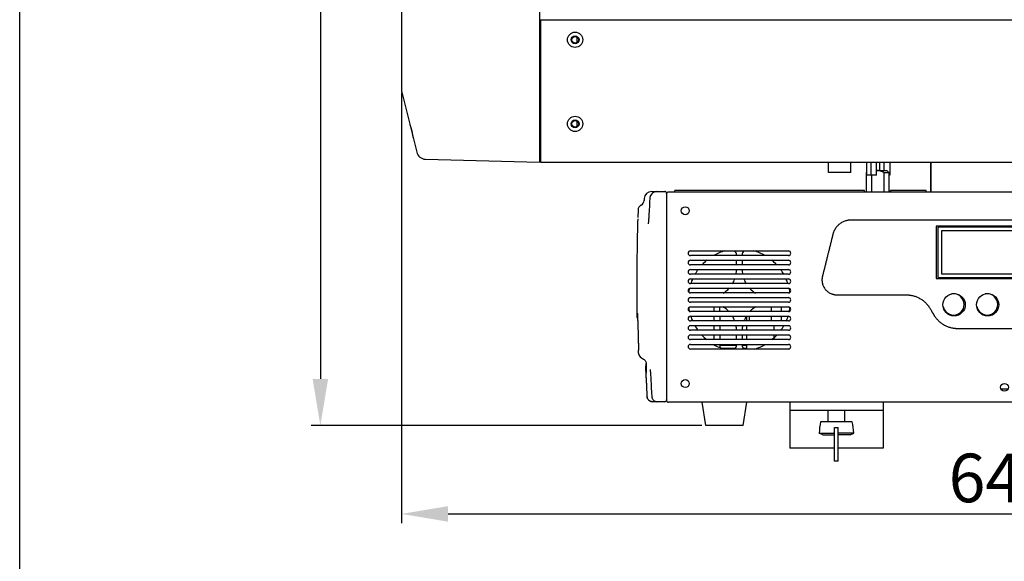
# Model space of a CAD drawing. Units: inches. Extents: x -981 to 1385, y -1472 to 563.
# Drawn here: x -981 to -454, y -569 to -279 of the extents above; entities that cross this region are included whole.
import ezdxf

# ---------------------------------------------------------------- set-up
doc = ezdxf.new("R2010")
doc.units = ezdxf.units.IN
doc.header["$LTSCALE"] = 0.64311
doc.header["$MEASUREMENT"] = 0
doc.header["$PDMODE"] = 3
doc.header["$PDSIZE"] = 0.3125
doc.layers.get('0').update_dxf_attribs({"linetype": 'CONTINUOUS'})
doc.layers.get('Defpoints').update_dxf_attribs({"linetype": 'CONTINUOUS'})
for name, color, linetype in [('02___PRT_ALL_AXES', 7, 'CONTINUOUS'), ('06___PRT_ALL_SURFS', 7, 'CONTINUOUS'), ('图层3', 6, 'CONTINUOUS')]:
    doc.layers.add(name, color=color, linetype=linetype)
doc.styles.get("Standard").update_dxf_attribs({"font": 'txt', "width": 0.8})
doc.dimstyles.new('ISO-25', dxfattribs={"dimtxt": 2.6, "dimasz": 2.5, "dimexe": 0.5, "dimexo": 0.2, "dimtad": 1, "dimtoh": 1, "dimdsep": 46, "dimtxsty": 'Standard', "dimcen": 2.5, "dimclrt": 256, "dimadec": 0, "dimazin": 2, "dimtfac": 1, "dimtmove": 0, "dimatfit": 3, "dimfxl": 0, "dimarcsym": 0})

# ---------------------------------------------------------------- blocks, each defined once
blk = doc.blocks.new('*D1')
at = {"layer": 'Defpoints', "color": 0}
for p in [(-696.72, 217.79), (-820.1, -496.21), (-613.72, -496.21)]:
    blk.add_point(p, dxfattribs=at)
at = {"layer": '图层3', "color": 0, "lineweight": -2}
for p, q in [((-698.72, 217.79), (-825.1, 217.79)), ((-820.1, 192.79), (-820.1, -471.21)), ((-615.72, -496.21), (-825.1, -496.21))]:
    blk.add_line(p, q, dxfattribs=at)
at = {"layer": '图层3', "color": 0}
for points in [[(-824.27, 192.79), (-815.94, 192.79), (-820.1, 217.79)], [(-824.27, -471.21), (-815.94, -471.21), (-820.1, -496.21)]]:
    blk.add_solid(points, dxfattribs=at)
at = {"layer": '图层3', "insert": (-852.35, -139.21), "char_height": 26, "attachment_point": 2, "rotation": 90}
blk.add_mtext('714', dxfattribs=at)
blk = doc.blocks.new('*D2')
at = {"layer": 'Defpoints', "color": 0}
for p in [(-776.66, -316.04), (-130.65, -316.04), (-130.65, -543.48)]:
    blk.add_point(p, dxfattribs=at)
at = {"layer": '图层3', "color": 0, "lineweight": -2}
for p, q in [((-776.66, -318.04), (-776.66, -548.48)), ((-130.65, -318.04), (-130.65, -548.48)), ((-751.66, -543.48), (-155.65, -543.48))]:
    blk.add_line(p, q, dxfattribs=at)
at = {"layer": '图层3', "color": 0}
for points in [[(-751.66, -539.32), (-751.66, -547.65), (-776.66, -543.48)], [(-155.65, -539.32), (-155.65, -547.65), (-130.65, -543.48)]]:
    blk.add_solid(points, dxfattribs=at)
at = {"layer": '图层3', "insert": (-454.03, -511.23), "char_height": 26, "attachment_point": 2}
blk.add_mtext('646', dxfattribs=at)

msp = doc.modelspace()

# ---------------------------------------------------------------- linework, layer by layer
at = {"color": 7, "linetype": 'Continuous'}
for p, q in [((-702.66, 18.04), (-702.66, -355.21)), ((-776.66, -167.63), (-776.66, -315.98)), ((-702.16, -279.21), (-702.16, -355.21)), ((-205.16, -279.21), (-702.16, -279.21)), ((-702.66, -281.71), (-702.16, -281.71)), ((-702.16, -286.71), (-702.66, -286.71)), ((-682.66, -288.3), (-682.66, -291.12)), ((-776.36, -318.41), (-768.5, -349.83)), ((-682.66, -333.3), (-682.66, -336.12)), ((-770.88, -339.87), (-770.78, -340.43)), ((-702.16, -346.71), (-702.66, -346.71)), ((-763.78, -353.61), (-702.66, -355.21)), ((-702.16, -355.21), (-205.16, -355.21)), ((-525.28, -355.21), (-525.28, -362.21)), ((-522.2, -362.21), (-522.2, -355.21)), ((-518.1, -359.71), (-518.1, -355.21)), ((-515.02, -355.21), (-515.02, -362.21)), ((-493.16, -355.21), (-493.16, -371.21)), ((-527.63, -360.69), (-527.66, -360.71)), ((-527.63, -360.71), (-527.66, -360.71)), ((-522.2, -362.21), (-527.63, -362.21)), ((-524.97, -362.21), (-524.97, -371.21)), ((-522.2, -359.71), (-516.66, -359.71)), ((-518.34, -360.71), (-515.66, -360.71)), ((-518.34, -360.71), (-518.34, -371.21)), ((-516.66, -359.71), (-515.66, -360.71)), ((-515.02, -362.21), (-515.66, -362.21)), ((-642.63, -370.91), (-635.66, -370.91)), ((-642.22, -371.83), (-642.22, -371.83)), ((-634.66, -371.91), (-634.66, -482.71)), ((-273.66, -371.21), (-633.66, -371.21)), ((-528.66, -370.31), (-630.16, -370.31)), ((-630.16, -371.21), (-630.16, -370.31)), ((-528.66, -371.21), (-528.66, -370.31)), ((-495.66, -370.31), (-514.66, -370.31)), ((-514.66, -371.21), (-514.66, -370.31)), ((-648.23, -378.22), (-648.38, -378.31)), ((-646.62, -374.7), (-646.68, -375.75)), ((-650.11, -384.78), (-650.11, -384.78)), ((-643.96, -380.77), (-643.97, -380.95)), ((-418.11, -390.01), (-489.31, -390.01)), ((-489.31, -390.01), (-489.31, -417.01)), ((-650.25, -390.84), (-650.35, -395.41)), ((-420.11, -392.01), (-487.31, -392.01)), ((-487.31, -392.01), (-487.31, -415.01)), ((-621.91, -402.71), (-569.41, -402.71)), ((-569.41, -405.21), (-621.91, -405.21)), ((-621.91, -407.71), (-569.41, -407.71)), ((-569.41, -410.21), (-621.91, -410.21)), ((-621.91, -412.71), (-569.41, -412.71)), ((-569.41, -415.21), (-621.91, -415.21)), ((-487.31, -415.01), (-420.11, -415.01)), ((-621.91, -417.71), (-569.41, -417.71)), ((-569.41, -420.21), (-621.91, -420.21)), ((-489.31, -417.01), (-418.11, -417.01)), ((-621.91, -422.71), (-569.41, -422.71)), ((-569.41, -425.21), (-621.91, -425.21)), ((-650.61, -429.15), (-650.54, -437.63)), ((-621.91, -427.71), (-569.41, -427.71)), ((-569.41, -430.21), (-621.91, -430.21)), ((-650.55, -436.01), (-650.54, -437.65)), ((-650.54, -437.65), (-650.5, -438.08)), ((-621.91, -432.71), (-569.41, -432.71)), ((-569.41, -435.21), (-621.91, -435.21)), ((-621.91, -437.71), (-569.41, -437.71)), ((-609.16, -435.21), (-609.16, -432.71)), ((-609.16, -440.21), (-609.16, -437.71)), ((-606.16, -435.21), (-606.16, -432.71)), ((-606.16, -437.71), (-606.16, -440.21)), ((-650.5, -438.08), (-650.22, -438.87)), ((-650.22, -438.87), (-650.16, -438.96)), ((-650.14, -439.58), (-650.11, -440.18)), ((-569.41, -440.21), (-621.91, -440.21)), ((-621.91, -442.71), (-569.41, -442.71)), ((-609.16, -445.21), (-609.16, -442.71)), ((-606.16, -442.71), (-606.16, -445.21)), ((-569.41, -445.21), (-621.91, -445.21)), ((-621.91, -447.71), (-569.41, -447.71)), ((-609.16, -450.21), (-609.16, -447.71)), ((-606.16, -447.71), (-606.16, -450.21)), ((-569.41, -450.21), (-621.91, -450.21)), ((-621.91, -452.71), (-569.41, -452.71)), ((-609.16, -452.94), (-609.16, -452.71)), ((-606.16, -452.71), (-606.16, -454.36)), ((-606.16, -453.11), (-597.16, -453.11)), ((-594.16, -453.11), (-591.61, -453.11)), ((-649.64, -457.43), (-649.67, -455.9)), ((-569.41, -455.21), (-621.91, -455.21)), ((-605.4, -454.71), (-597.64, -454.71)), ((-593.63, -454.71), (-591.61, -454.71)), ((-648.1, -459.98), (-647, -460.59)), ((-645.79, -463.57), (-645.93, -464.53)), ((-645.72, -463.39), (-645.79, -463.57)), ((-645.55, -462.81), (-645.72, -463.39)), ((-645.72, -463.39), (-645.72, -463.39)), ((-645.53, -463.46), (-645.63, -463.76)), ((-645.63, -463.77), (-645.63, -463.76)), ((-645.55, -462.74), (-645.53, -463.05)), ((-645.53, -463.05), (-645.52, -463.64)), ((-645.93, -464.53), (-645.93, -464.64)), ((-645.9, -465.13), (-645.9, -465.13)), ((-643.39, -467.13), (-643.35, -467.57)), ((-643.35, -467.57), (-643.3, -468.12)), ((-451.85, -476.71), (-455.47, -476.71)), ((-639.66, -483.41), (-642.15, -483.41)), ((-635.66, -483.41), (-639.62, -483.41)), ((-635.66, -483.41), (-635.67, -483.41)), ((-273.66, -483.71), (-633.66, -483.71)), ((-568.66, -483.71), (-568.66, -508.21)), ((-518.66, -483.71), (-518.66, -508.21)), ((-518.66, -488.21), (-568.66, -488.21)), ((-550.92, -501.21), (-552.89, -500.21)), ((-552.89, -500.21), (-544.66, -500.21)), ((-544.66, -515.21), (-544.66, -497.26)), ((-542.66, -515.21), (-542.66, -497.26)), ((-534.42, -500.21), (-542.66, -500.21)), ((-536.39, -501.21), (-534.42, -500.21)), ((-550.92, -501.21), (-544.66, -501.21)), ((-536.39, -501.21), (-542.66, -501.21)), ((-544.66, -508.21), (-568.66, -508.21)), ((-518.66, -508.21), (-542.66, -508.21)), ((-542.66, -515.21), (-544.66, -515.21))]:
    msp.add_line(p, q, dxfattribs=at)
at = {"color": 3, "linetype": 'Continuous'}
for p, q in [((-547.94, -360.71), (-547.94, -355.21)), ((-535.94, -360.71), (-535.94, -355.21)), ((-527.63, -355.21), (-527.63, -362.21)), ((-520.45, -359.71), (-520.45, -355.21)), ((-535.94, -360.71), (-547.94, -360.71)), ((-417.16, -389.51), (-490.16, -389.51)), ((-490.16, -389.51), (-490.16, -417.51)), ((-597.16, -405.21), (-597.16, -404.93)), ((-594.16, -404.93), (-594.16, -405.21)), ((-597.16, -410.21), (-597.16, -407.71)), ((-594.16, -407.71), (-594.16, -410.21)), ((-490.16, -417.51), (-417.16, -417.51)), ((-597.16, -450.21), (-597.16, -447.71)), ((-594.16, -447.71), (-594.16, -450.21)), ((-597.16, -453.1), (-597.16, -452.71)), ((-594.16, -452.71), (-594.16, -453.1))]:
    msp.add_line(p, q, dxfattribs=at)
msp.add_lwpolyline([(-981.15, 562.87), (1384.56, 562.87), (1384.56, -1471.8), (-981.15, -1471.8)], close=True)
at = {"color": 7, "linetype": 'Continuous'}
for points in [[(-772.23, -334.92), (-772.22, -334.96), (-772.21, -335.01), (-772.19, -335.06), (-772.17, -335.11), (-772.16, -335.16), (-772.14, -335.22), (-772.12, -335.28), (-772.09, -335.34), (-772.07, -335.4), (-771.98, -335.63)], [(-771.98, -335.63), (-771.95, -335.72), (-771.91, -335.82), (-771.87, -335.93), (-771.83, -336.04), (-771.79, -336.17), (-771.75, -336.29), (-771.71, -336.41), (-771.66, -336.54), (-771.62, -336.67), (-771.58, -336.81), (-771.54, -336.95), (-771.5, -337.09), (-771.46, -337.24), (-771.42, -337.38), (-771.38, -337.53), (-771.34, -337.69), (-771.3, -337.84), (-771.26, -338), (-771.22, -338.16), (-771.19, -338.32), (-771.15, -338.48), (-771.12, -338.65), (-771.08, -338.82), (-771.05, -338.99), (-771.01, -339.16), (-770.98, -339.34), (-770.95, -339.51), (-770.91, -339.69), (-770.88, -339.87)], [(-770.78, -340.43), (-770.75, -340.61), (-770.71, -340.8), (-770.67, -340.99), (-770.64, -341.18), (-770.6, -341.37), (-770.56, -341.56), (-770.52, -341.75), (-770.47, -341.94), (-770.43, -342.12)], [(-642.22, -371.83), (-642.54, -372.13), (-643.23, -373.09), (-643.61, -374.21), (-643.66, -374.7)], [(-639.68, -370.91), (-639.89, -370.92), (-640.97, -371.13), (-641.96, -371.64), (-642.22, -371.83)], [(-643.66, -374.7), (-643.76, -376.51), (-643.88, -378.91), (-643.96, -380.77)], [(-643.97, -380.95), (-644.02, -381.87), (-644.07, -382.76), (-644.11, -383.6), (-644.16, -384.39), (-644.21, -385.13), (-644.26, -385.8), (-644.31, -386.4), (-644.36, -386.92), (-644.4, -387.37), (-644.44, -387.73), (-644.47, -388.01), (-644.5, -388.19), (-644.51, -388.23)], [(-650.13, -385.54), (-650.18, -387.51), (-650.25, -390.84)], [(-650.35, -395.41), (-650.45, -401.05), (-650.53, -407.12)], [(-650.53, -407.12), (-650.58, -413.12), (-650.62, -420.67), (-650.61, -429.15)], [(-650.54, -437.63), (-650.5, -438.07), (-650.22, -438.85), (-650.16, -438.93)], [(-650.33, -436), (-650.33, -436), (-650.33, -436.04), (-650.32, -436.14), (-650.31, -436.29), (-650.29, -436.48), (-650.27, -436.72), (-650.26, -437)], [(-650.26, -437), (-650.24, -437.32), (-650.22, -437.68), (-650.2, -438.09)], [(-650.2, -438.09), (-650.18, -438.54), (-650.16, -439.04), (-650.14, -439.58)], [(-650.11, -440.17), (-650.09, -440.79), (-650.07, -441.47), (-650.04, -442.18), (-650.02, -442.95), (-649.99, -443.75), (-649.97, -444.6), (-649.94, -445.5), (-649.92, -446.43), (-649.89, -447.41), (-649.86, -448.42), (-649.83, -449.47), (-649.8, -450.56), (-649.78, -451.68), (-649.76, -452.23)], [(-649.76, -452.23), (-649.72, -453.75), (-649.67, -455.9)], [(-649.64, -457.43), (-649.62, -457.67), (-649.37, -458.61), (-648.82, -459.42), (-648.1, -459.98)], [(-647.01, -460.59), (-646.67, -460.81), (-646.08, -461.41), (-645.72, -462.08), (-645.55, -462.74)], [(-645.63, -463.77), (-645.75, -464.07), (-645.9, -465.13)], [(-645.52, -463.64), (-645.52, -464.15), (-645.51, -464.65), (-645.51, -465.13), (-645.5, -465.58), (-645.5, -466), (-645.5, -466.39), (-645.5, -466.75), (-645.5, -467.06), (-645.5, -467.35), (-645.51, -467.59), (-645.51, -467.8), (-645.52, -467.96), (-645.52, -468.09), (-645.53, -468.17), (-645.53, -468.18)], [(-645.93, -464.64), (-645.74, -469.05), (-645.46, -474.83), (-645.15, -480.58)], [(-645.9, -465.13), (-645.72, -469.36), (-645.45, -474.97), (-645.15, -480.58)], [(-643.51, -466.17), (-643.51, -466.17), (-643.49, -466.27), (-643.46, -466.47), (-643.43, -466.76), (-643.39, -467.13)], [(-643.3, -468.12), (-643.23, -468.94), (-643.13, -470.56), (-643.03, -472.36), (-642.97, -473.55)], [(-642.97, -473.55), (-642.86, -475.76), (-642.73, -478.47), (-642.62, -480.57)]]:
    msp.add_lwpolyline(points, dxfattribs=at)
for centre in [(-683.66, -289.71), (-683.66, -334.71)]:
    msp.add_circle(centre, 4.1, dxfattribs=at)
at = {"color": 3, "linetype": 'Continuous'}
for centre, radius in [((-683.66, -289.71), 2.1), ((-683.66, -334.71), 2.1), ((-480.66, -431.51), 6), ((-462.66, -431.51), 6)]:
    msp.add_circle(centre, radius, dxfattribs=at)
at = {"color": 7, "linetype": 'Continuous'}
for centre, radius, start, end in [((-766.66, -315.98), 10, 180, 194.0362), ((-763.65, -348.61), 5, 194.0362, 268.5), ((-521.66, -364.77), 5.06, 90.0192, 96.2247), ((-642.63, -374.91), 4, 90, 176.9838), ((-635.66, -371.91), 1, 0, 90), ((-633.66, -372.21), 1, 90, 180), ((-535.62, -371.52), 7.07, 2.5457, 6.9639), ((-507.81, -371.51), 6.95, 172.9977, 177.4926), ((-646.93, -380.93), 3, 118.9, 177.3423), ((-649.68, -375.59), 3, 298.9, 357.044), ((-621.91, -403.96), 1.25, 90, 270), ((-569.41, -403.96), 1.25, 270, 90), ((-621.91, -408.96), 1.25, 90, 270), ((-569.41, -408.96), 1.25, 270, 90), ((-621.91, -413.96), 1.25, 90, 270), ((-569.41, -413.96), 1.25, 270, 90), ((-621.91, -418.96), 1.25, 90, 270), ((-569.41, -418.96), 1.25, 270, 90), ((-621.91, -423.96), 1.25, 90, 270), ((-569.41, -423.96), 1.25, 270, 90), ((-480.96, -431.31), 5.7, 192.3497, 101.0791), ((-462.96, -431.31), 5.7, 192.3497, 101.0791), ((-621.91, -428.96), 1.25, 90, 270), ((-569.41, -428.96), 1.25, 270, 90), ((-621.91, -433.96), 1.25, 90, 270), ((-621.91, -438.96), 1.25, 90, 270), ((-569.41, -433.96), 1.25, 270, 90), ((-569.41, -438.96), 1.25, 270, 90), ((-621.91, -443.96), 1.25, 90, 270), ((-569.41, -443.96), 1.25, 270, 90), ((-621.91, -448.96), 1.25, 90, 270), ((-569.41, -448.96), 1.25, 270, 90), ((-621.91, -453.96), 1.25, 90, 270), ((-569.41, -453.96), 1.25, 270, 90), ((-642.16, -480.41), 2.99, 183.2506, 189.0603), ((-642.14, -480.41), 3.02, 189.0527, 198.4724), ((-642.17, -480.42), 2.99, 198.4768, 200.7466), ((-642.16, -480.41), 3, 200.7675, 213.3645), ((-642.16, -480.42), 3, 213.3625, 216.8439), ((-642.15, -480.41), 3.01, 216.8703, 232.6571), ((-642.16, -480.42), 2.99, 232.6545, 234.831), ((-642.16, -480.41), 3, 234.8462, 252.5627), ((-642.16, -480.4), 3.01, 252.5982, 269.9641), ((-635.66, -482.41), 1, 270, 360), ((-633.66, -482.71), 1, 180, 270), ((-543.65, -415.18), 82.09, 269.295, 269.993), ((-543.67, -415.18), 82.09, 270.007, 270.705)]:
    msp.add_arc(centre, radius, start, end, dxfattribs=at)
at = {"color": 3, "linetype": 'Continuous'}
for centre, radius, start, end in [((-595.66, -429.01), 27.5, 106.3154, 120.0346), ((-600.16, -404.93), 3, 0, 48.5984), ((-591.16, -404.93), 3, 131.9435, 180), ((-595.66, -429.01), 27.5, 59.9654, 73.6846), ((-595.66, -429.01), 27.5, 129.1469, 136.6966), ((-595.66, -429.01), 27.5, 43.3034, 50.8531), ((-595.66, -429.01), 27.5, 143.5047, 149.8737), ((-612.16, -412.51), 15, 349.606, 359.2266), ((-579.16, -412.51), 15, 180.7735, 190.394), ((-595.66, -429.01), 27.5, 30.1263, 36.4953), ((-595.66, -429.01), 27.5, 155.647, 161.2932), ((-612.16, -412.51), 15, 328.8818, 339.5927), ((-579.16, -412.51), 15, 200.4073, 211.1179), ((-595.66, -429.01), 27.5, 18.7068, 24.353), ((-619.74, -424.51), 3, 169.4162, 187.8799), ((-595.66, -429.01), 27.5, 166.9136, 169.4162), ((-612.16, -412.51), 15, 301.585, 316.8483), ((-579.16, -412.51), 15, 223.1514, 238.4151), ((-595.66, -429.01), 27.5, 10.5838, 13.105), ((-571.57, -424.51), 3, 352.1714, 10.5838), ((-619.74, -433.51), 3, 170.5871, 190.5838), ((-595.66, -429.01), 27.5, 190.5838, 192.8573), ((-595.66, -429.01), 27.5, 198.4912, 204.1217), ((-612.16, -445.51), 15, 43.6921, 59.1382), ((-612.16, -445.51), 15, 20.8158, 31.5731), ((-579.16, -445.51), 15, 148.4265, 159.1842), ((-579.16, -445.51), 15, 120.8617, 136.3075), ((-595.66, -429.01), 27.5, 335.8783, 341.6054), ((-595.66, -429.01), 27.5, 347.1389, 349.4162), ((-571.57, -433.51), 3, 349.4162, 9.4351), ((-595.66, -429.01), 27.5, 209.8965, 216.2396), ((-612.16, -445.51), 15, 1.1598, 10.7793), ((-579.16, -445.51), 15, 169.2208, 178.8403), ((-595.66, -429.01), 27.5, 323.6773, 330.1035), ((-595.66, -429.01), 27.5, 223.008, 230.4919), ((-595.66, -429.01), 27.5, 309.5081, 316.992), ((-595.66, -429.01), 27.5, 239.5505, 252.9059), ((-600.16, -453.1), 3, 314.5385, 360), ((-591.16, -453.1), 3, 180, 225.5791), ((-595.66, -429.01), 27.5, 287.0941, 300.4495)]:
    msp.add_arc(centre, radius, start, end, dxfattribs=at)
at = {"color": 7, "linetype": 'Continuous'}
for points, start_tangent, end_tangent in [([(-702.72, -350.21), (-702.73, -350.7), (-702.73, -351.19), (-702.74, -351.66), (-702.74, -352.13), (-702.75, -352.57), (-702.75, -352.99), (-702.75, -353.38), (-702.75, -353.57), (-702.75, -353.75), (-702.75, -353.92), (-702.75, -354.08), (-702.75, -354.23), (-702.75, -354.37), (-702.75, -354.5), (-702.75, -354.62), (-702.74, -354.73), (-702.74, -354.83), (-702.74, -354.92), (-702.74, -354.96), (-702.74, -355), (-702.74, -355.03), (-702.74, -355.06), (-702.73, -355.09), (-702.73, -355.11), (-702.73, -355.14), (-702.73, -355.16), (-702.73, -355.17), (-702.73, -355.17), (-702.73, -355.18), (-702.73, -355.19), (-702.73, -355.19), (-702.73, -355.2), (-702.73, -355.2), (-702.73, -355.2), (-702.72, -355.21), (-702.72, -355.21), (-702.72, -355.21), (-702.72, -355.21), (-702.72, -355.21), (-702.72, -355.21), (-702.72, -355.21), (-702.72, -355.21), (-702.72, -355.21), (-702.72, -355.21)], (-0.013075, -0.999915), (0.999657, -0.026177)), ([(-518.34, -360.71), (-518.73, -360.51), (-518.92, -360.41), (-519.12, -360.32), (-519.32, -360.23), (-519.52, -360.15), (-519.94, -360), (-520.15, -359.94), (-520.36, -359.88), (-520.57, -359.83), (-520.79, -359.79), (-521, -359.76), (-521.11, -359.74), (-521.22, -359.73), (-521.44, -359.72), (-521.66, -359.71)], (-0.87519, 0.483779), (-1, 0)), ([(-478.66, -386.21), (-485.85, -386.21), (-489.44, -386.21), (-493.04, -386.21), (-496.63, -386.21), (-500.23, -386.21), (-503.82, -386.21), (-507.42, -386.21), (-511.01, -386.21), (-514.61, -386.21), (-516.4, -386.21), (-518.2, -386.21), (-520, -386.21), (-521.8, -386.21), (-523.59, -386.21), (-525.39, -386.21), (-527.19, -386.21), (-528.99, -386.21), (-529.88, -386.21), (-530.78, -386.21), (-531.68, -386.21), (-532.58, -386.21), (-533.48, -386.21), (-533.93, -386.21), (-534.38, -386.21), (-534.6, -386.21), (-534.83, -386.21), (-535.28, -386.21), (-535.73, -386.21), (-536.18, -386.22), (-536.62, -386.24), (-537.07, -386.29), (-537.52, -386.35), (-537.96, -386.44), (-538.39, -386.54), (-538.83, -386.67), (-539.67, -386.97), (-540.48, -387.35), (-541.26, -387.8), (-541.99, -388.32), (-542.68, -388.91), (-543.31, -389.55), (-543.87, -390.25), (-544.38, -390.99), (-544.6, -391.38), (-544.81, -391.78), (-545, -392.18), (-545.17, -392.6), (-545.33, -393.02), (-545.46, -393.45), (-545.58, -393.88), (-545.69, -394.32), (-545.79, -394.76), (-545.9, -395.19), (-546.01, -395.63), (-546.12, -396.06), (-546.23, -396.5), (-546.34, -396.94), (-546.56, -397.81), (-546.77, -398.68), (-546.99, -399.55), (-547.21, -400.42), (-547.65, -402.17), (-548.08, -403.91), (-548.52, -405.65), (-548.95, -407.4), (-549.39, -409.14), (-549.61, -410.01), (-549.83, -410.89), (-550.04, -411.76), (-550.26, -412.63), (-550.37, -413.07), (-550.48, -413.5), (-550.59, -413.94), (-550.7, -414.37), (-550.81, -414.81), (-550.91, -415.25), (-550.97, -415.46), (-551.02, -415.68), (-551.13, -416.12), (-551.23, -416.56), (-551.32, -417), (-551.35, -417.22), (-551.37, -417.44), (-551.4, -417.89), (-551.41, -418.34), (-551.39, -418.79), (-551.27, -419.68), (-551.06, -420.55), (-550.75, -421.4), (-550.35, -422.2), (-549.86, -422.95), (-549.29, -423.64), (-548.64, -424.27), (-547.93, -424.82), (-547.16, -425.28), (-546.34, -425.66), (-545.92, -425.81), (-545.49, -425.94), (-545.05, -426.04), (-544.61, -426.12), (-544.39, -426.15), (-544.16, -426.18), (-543.72, -426.2), (-543.27, -426.21), (-542.82, -426.22), (-542.37, -426.21), (-542.14, -426.21), (-541.92, -426.21), (-541.47, -426.21), (-541.02, -426.21), (-540.57, -426.21), (-540.12, -426.21), (-539.22, -426.21), (-538.32, -426.21), (-537.43, -426.21), (-536.53, -426.21), (-535.63, -426.21), (-534.73, -426.21), (-532.93, -426.21), (-531.13, -426.21), (-529.34, -426.21), (-527.54, -426.21), (-525.74, -426.21), (-523.94, -426.21), (-522.15, -426.21), (-518.55, -426.21), (-514.96, -426.21), (-513.16, -426.21), (-512.26, -426.21), (-511.36, -426.21), (-510.46, -426.21), (-509.56, -426.21), (-508.67, -426.21), (-508.22, -426.21), (-507.77, -426.21), (-507.32, -426.21), (-506.87, -426.21), (-506.42, -426.21), (-505.97, -426.22), (-505.52, -426.24), (-505.07, -426.27), (-504.63, -426.31), (-504.18, -426.37), (-503.74, -426.45), (-503.3, -426.53), (-502.42, -426.74), (-501.56, -427), (-500.72, -427.32), (-499.9, -427.68), (-499.1, -428.09), (-497.58, -429.06), (-496.87, -429.6), (-496.19, -430.19), (-495.55, -430.82), (-494.95, -431.49), (-494.66, -431.83), (-494.39, -432.19), (-493.87, -432.93), (-493.39, -433.69), (-492.94, -434.47), (-492.5, -435.24), (-492.27, -435.63), (-492.05, -436.02), (-491.82, -436.41), (-491.6, -436.8), (-491.36, -437.18), (-491.12, -437.56), (-490.6, -438.29), (-490.03, -438.99), (-489.43, -439.65), (-488.78, -440.28), (-488.1, -440.87), (-487.38, -441.41), (-486.64, -441.91), (-485.86, -442.37), (-485.06, -442.78), (-484.24, -443.13), (-483.4, -443.44), (-482.54, -443.7), (-481.66, -443.91), (-481.22, -443.99), (-480.78, -444.06), (-480.33, -444.12), (-479.88, -444.16), (-479.66, -444.18), (-479.43, -444.19), (-478.99, -444.21), (-478.54, -444.21), (-478.09, -444.22), (-477.64, -444.21), (-477.19, -444.21), (-476.74, -444.21), (-476.29, -444.21), (-475.39, -444.21), (-474.49, -444.21), (-473.59, -444.21), (-471.8, -444.21), (-470, -444.21), (-468.2, -444.21), (-466.4, -444.21), (-464.61, -444.21), (-462.81, -444.21), (-461.01, -444.21), (-457.42, -444.21), (-453.82, -444.21), (-450.23, -444.21), (-446.63, -444.21), (-443.04, -444.21), (-441.24, -444.21), (-439.44, -444.21), (-437.64, -444.21), (-435.85, -444.21), (-434.05, -444.21), (-433.15, -444.21), (-432.25, -444.21), (-431.35, -444.21), (-430.9, -444.21), (-430.45, -444.21), (-430, -444.21), (-429.56, -444.22), (-428.66, -444.21)], (-1, 0), (0.999932, 0.011647)), ([(-428.66, -444.21), (-428.21, -444.2), (-427.76, -444.19), (-427.31, -444.15), (-426.86, -444.11), (-426.42, -444.04), (-425.98, -443.97), (-425.1, -443.78), (-424.23, -443.54), (-423.38, -443.25), (-422.55, -442.91), (-421.74, -442.52), (-420.95, -442.08), (-420.2, -441.6), (-418.78, -440.5), (-418.12, -439.89), (-417.5, -439.24), (-417.2, -438.9), (-416.92, -438.55), (-416.64, -438.2), (-416.38, -437.83), (-416.13, -437.46), (-415.89, -437.08), (-415.66, -436.7), (-415.43, -436.31), (-415.21, -435.92), (-414.98, -435.53), (-414.53, -434.75), (-414.42, -434.56), (-414.31, -434.36), (-414.09, -433.97), (-413.86, -433.58), (-413.62, -433.2), (-413.38, -432.82), (-413.12, -432.46), (-412.85, -432.09), (-412.58, -431.74), (-412.29, -431.4), (-411.99, -431.06), (-411.36, -430.42), (-410.69, -429.81), (-409.99, -429.25), (-408.5, -428.25), (-406.9, -427.44), (-405.21, -426.83), (-404.34, -426.6), (-403.9, -426.51), (-403.46, -426.43), (-403.01, -426.36), (-402.57, -426.3), (-402.12, -426.26), (-401.9, -426.24), (-401.67, -426.23), (-401.22, -426.22), (-400.77, -426.21), (-400.32, -426.21), (-399.87, -426.21), (-399.43, -426.21), (-398.98, -426.21), (-398.53, -426.21), (-398.08, -426.21), (-397.18, -426.21), (-396.28, -426.21), (-395.38, -426.21), (-394.48, -426.21), (-392.68, -426.21), (-390.89, -426.21), (-389.09, -426.21), (-387.29, -426.21), (-385.5, -426.21), (-383.7, -426.21), (-381.9, -426.21), (-380.1, -426.21), (-378.31, -426.21), (-376.51, -426.21), (-374.71, -426.21), (-372.91, -426.21), (-372.01, -426.21), (-371.12, -426.21), (-370.22, -426.21), (-369.32, -426.21), (-368.42, -426.21), (-367.52, -426.21), (-367.07, -426.21), (-366.62, -426.21), (-366.17, -426.21), (-365.72, -426.21), (-365.27, -426.21), (-365.05, -426.21), (-364.82, -426.21), (-364.37, -426.22), (-363.93, -426.21), (-363.48, -426.2), (-363.03, -426.16), (-362.58, -426.1), (-362.14, -426.02), (-361.71, -425.91), (-361.28, -425.77), (-360.45, -425.43), (-359.66, -425), (-358.93, -424.48), (-358.26, -423.88), (-357.66, -423.21), (-357.14, -422.48), (-356.7, -421.69), (-356.36, -420.86), (-356.11, -420), (-355.95, -419.12), (-355.92, -418.67), (-355.9, -418.22), (-355.91, -417.77), (-355.95, -417.32), (-355.98, -417.1), (-356.02, -416.88), (-356.06, -416.66), (-356.1, -416.44), (-356.21, -416), (-356.32, -415.56), (-356.43, -415.13), (-356.54, -414.69), (-356.65, -414.26), (-356.75, -413.82), (-356.97, -412.95), (-357.19, -412.08), (-357.41, -411.21), (-357.63, -410.33), (-357.84, -409.46), (-358.06, -408.59), (-358.28, -407.72), (-358.72, -405.97), (-359.15, -404.23), (-359.59, -402.49), (-360.02, -400.74), (-360.24, -399.87), (-360.46, -399), (-360.68, -398.13), (-360.9, -397.25), (-361.11, -396.38), (-361.22, -395.95), (-361.33, -395.51), (-361.44, -395.08), (-361.55, -394.64), (-361.77, -393.77), (-361.89, -393.33), (-361.96, -393.12), (-362.03, -392.91), (-362.18, -392.49), (-362.36, -392.07), (-362.56, -391.67), (-362.77, -391.27), (-363.25, -390.51), (-363.79, -389.8), (-364.4, -389.14), (-365.06, -388.53), (-365.78, -387.99), (-366.54, -387.51), (-367.34, -387.1), (-368.18, -386.77), (-369.04, -386.51), (-369.47, -386.41), (-369.92, -386.33), (-370.36, -386.27), (-370.59, -386.25), (-370.81, -386.24), (-371.26, -386.22), (-371.48, -386.21), (-371.71, -386.21), (-372.16, -386.21), (-372.61, -386.21), (-373.06, -386.21), (-373.51, -386.21), (-373.95, -386.21), (-374.4, -386.21), (-374.85, -386.21), (-375.3, -386.21), (-376.2, -386.21), (-377.1, -386.21), (-378, -386.21), (-379.8, -386.21), (-381.59, -386.21), (-383.39, -386.21), (-385.19, -386.21), (-386.99, -386.21), (-388.78, -386.21), (-390.58, -386.21), (-392.38, -386.21), (-395.97, -386.21), (-399.57, -386.21), (-403.16, -386.21), (-406.76, -386.21), (-410.35, -386.21), (-413.95, -386.21), (-417.54, -386.21), (-421.14, -386.21), (-428.33, -386.21), (-435.52, -386.21), (-442.71, -386.21), (-449.9, -386.21), (-464.28, -386.21), (-478.66, -386.21)], (0.999932, 0.011647), (-1, 0)), ([(-642.15, -483.41), (-642.71, -483.36), (-642.99, -483.29), (-643.26, -483.2), (-643.76, -482.94), (-644, -482.78), (-644.21, -482.59), (-644.58, -482.17), (-644.87, -481.68), (-644.98, -481.41), (-645.06, -481.14), (-645.15, -480.58)], (-1, 0), (-0.05673, 0.99839)), ([(-642.62, -480.57), (-642.53, -481.13), (-642.45, -481.41), (-642.35, -481.67), (-642.06, -482.16), (-641.69, -482.59), (-641.24, -482.94), (-640.73, -483.2), (-640.46, -483.29), (-640.19, -483.36), (-639.62, -483.41)], (0.052996, -0.998595), (1, 0))]:
    msp.add_spline(points, degree=3, dxfattribs=dict(at, start_tangent=start_tangent, end_tangent=end_tangent))
at = {"layer": '02___PRT_ALL_AXES', "color": 7, "linetype": 'Continuous'}
for p, q in [((-493.16, -371.21), (-493.16, -355.21)), ((-527.66, -360.71), (-527.66, -371.21)), ((-515.66, -360.71), (-515.66, -371.21)), ((-495.66, -371.21), (-495.66, -370.31)), ((-591.71, -440.21), (-591.71, -437.71)), ((-590.2, -440.21), (-590.2, -437.71)), ((-578.52, -435.21), (-578.52, -432.71)), ((-578.52, -440.21), (-578.52, -437.71)), ((-573.18, -435.21), (-573.18, -432.71)), ((-573.18, -440.21), (-573.18, -437.71)), ((-591.71, -445.21), (-591.71, -442.71)), ((-591.61, -445.21), (-591.61, -442.71)), ((-576.94, -445.21), (-576.94, -442.71)), ((-591.71, -450.21), (-591.71, -447.71)), ((-591.61, -450.21), (-591.61, -447.71)), ((-576.94, -449.04), (-576.94, -447.71)), ((-591.71, -453.11), (-591.71, -452.71)), ((-591.61, -455.21), (-591.61, -452.71)), ((-613.66, -496.21), (-615.58, -483.71)), ((-593.66, -496.21), (-591.73, -483.71)), ((-548.16, -494.21), (-548.16, -488.21)), ((-539.16, -494.21), (-539.16, -488.21)), ((-535.16, -494.21), (-552.16, -494.21)), ((-593.66, -496.21), (-613.66, -496.21))]:
    msp.add_line(p, q, dxfattribs=at)
for centre, radius in [((-683.66, -289.71), 1.75), ((-683.66, -334.71), 1.75), ((-624.66, -381.21), 2.1), ((-624.66, -473.71), 2.1), ((-453.66, -475.71), 2.1)]:
    msp.add_circle(centre, radius, dxfattribs=at)
for centre, start, end in [((-519.87, -501.21), 167.769, 178.2665), ((-567.45, -501.21), 1.7335, 12.231)]:
    msp.add_arc(centre, 33.04, start, end, dxfattribs=at)
at = {"layer": '06___PRT_ALL_SURFS', "color": 7, "linetype": 'Continuous'}
msp.add_line((-649.93, -380.79), (-650.11, -384.78), dxfattribs=at)

# ---------------------------------------------------------------- dimensions: what is measured, and where the dimension line sits
at = {"layer": '图层3'}
dim = msp.add_linear_dim(base=(-820.1, -496.21), p1=(-696.72, 217.79), p2=(-613.72, -496.21), angle=270, dimstyle='ISO-25', override={"dimscale": 10, "dimdec": 0}, dxfattribs=at)
dim.commit()
dim.dimension.update_dxf_attribs({"geometry": '*D1', "text_midpoint": (-820.1, -139.21), "dimtype": 160})
dim = msp.add_linear_dim(base=(-130.65, -543.48), p1=(-776.66, -316.04), p2=(-130.65, -316.04), dimstyle='ISO-25', override={"dimscale": 10, "dimdec": 0}, dxfattribs=at)
dim.commit()
dim.dimension.update_dxf_attribs({"geometry": '*D2', "text_midpoint": (-454.03, -543.48), "dimtype": 160})

doc.saveas('drawing.dxf')
